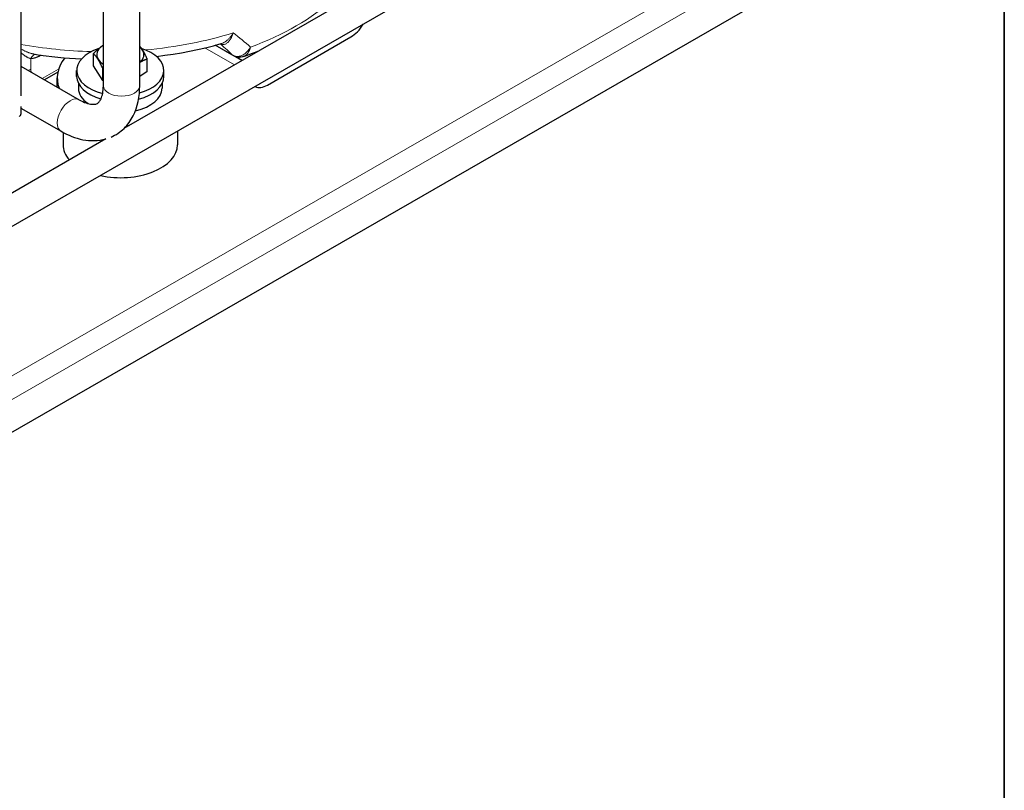
# Model space of a CAD drawing. Units: millimetres. Extents: x 3930 to 8189, y -248 to 1521.
# Drawn here: x 7935 to 8189, y 71 to 270 of the extents above; entities that cross this region are included whole.
import ezdxf

# ---------------------------------------------------------------- set-up
doc = ezdxf.new("R2010")
doc.units = ezdxf.units.MM
doc.header["$LTSCALE"] = 5
doc.layers.get('0').update_dxf_attribs({"lineweight": 25})
for name, color, linetype, lineweight in [('Border (ISO)', 7, 'Continuous', 35), ('Visibile (ISO)', 7, 'Continuous', 25), ('Visibile sottile (ISO)', 7, 'Continuous', 20)]:
    doc.layers.add(name, color=color, linetype=linetype, lineweight=lineweight)

# ---------------------------------------------------------------- blocks, each defined once
blk = doc.blocks.new('Bordi A4 Veco')
at = {"layer": 'Border (ISO)'}
blk.add_line((198, 2), (198, 283), dxfattribs=at)

msp = doc.modelspace()

# ---------------------------------------------------------------- linework, layer by layer
at = {"layer": 'Visibile (ISO)'}
for p, q in [((7935.731, 385.304), (7935.731, 250.56)), ((7956.988, 253.141), (7956.988, 333.619)), ((7966.363, 253.141), (7966.363, 333.619)), ((8063.285, 300.263), (7962.279, 242.098)), ((8067.027, 293.764), (7921.452, 209.933)), ((7788.324, 80.218), (8148.285, 287.506)), ((7999.293, 253.309), (8020.843, 265.719)), ((7992.718, 259.627), (7985.852, 263.581)), ((7954.417, 258.258), (7954.417, 261.415)), ((7968.27, 256.831), (7968.27, 259.988)), ((7935.731, 258.162), (7950.756, 249.509)), ((7945.246, 256.672), (7941.782, 254.677)), ((7950.094, 255.552), (7950.094, 257.084)), ((7956.808, 254.447), (7954.417, 258.258)), ((7956.808, 254.447), (7956.808, 257.604)), ((7968.27, 256.831), (7966.363, 255.528)), ((7972.594, 255.552), (7972.594, 257.084)), ((7945.085, 252.775), (7945.085, 255.157)), ((7956.988, 254.428), (7956.808, 254.447)), ((7950.563, 253.701), (7950.563, 252.486)), ((7972.125, 253.701), (7972.125, 252.486)), ((7935.731, 247.816), (7935.731, 245.816)), ((7935.731, 247.344), (7946.078, 241.385)), ((7976.11, 241.408), (7976.11, 237.923)), ((7957.65, 239.432), (7918.027, 216.615)), ((7946.578, 241.105), (7946.578, 237.923))]:
    msp.add_line(p, q, dxfattribs=at)
at = {"layer": 'Visibile (ISO)', "flags": 128}
for points in [[(7954.417, 261.415), (7954.522, 261.524), (7954.625, 261.63), (7954.726, 261.733), (7954.826, 261.834), (7954.926, 261.932), (7955.024, 262.027), (7955.121, 262.121), (7955.217, 262.211), (7955.312, 262.3), (7955.406, 262.387), (7955.5, 262.471), (7955.593, 262.554), (7955.685, 262.634), (7955.777, 262.713), (7955.869, 262.79), (7955.96, 262.865), (7956.051, 262.938), (7956.142, 263.01), (7956.232, 263.08), (7956.323, 263.149), (7956.413, 263.216), (7956.504, 263.282), (7956.595, 263.346), (7956.685, 263.409)], [(7956.685, 263.409), (7956.698, 263.418), (7956.711, 263.426), (7956.723, 263.435), (7956.736, 263.443), (7956.749, 263.452), (7956.761, 263.46), (7956.774, 263.469), (7956.786, 263.477), (7956.799, 263.485), (7956.812, 263.494), (7956.824, 263.502), (7956.837, 263.51), (7956.849, 263.518), (7956.862, 263.527), (7956.875, 263.535), (7956.887, 263.543), (7956.9, 263.551), (7956.912, 263.559), (7956.925, 263.567), (7956.938, 263.575), (7956.95, 263.583), (7956.963, 263.591), (7956.975, 263.599), (7956.988, 263.607)], [(7966.363, 263.309), (7966.393, 263.274), (7966.424, 263.238), (7966.454, 263.202), (7966.484, 263.166), (7966.515, 263.129), (7966.544, 263.092), (7966.574, 263.054), (7966.604, 263.016), (7966.634, 262.978), (7966.663, 262.939), (7966.693, 262.9), (7966.723, 262.86), (7966.752, 262.819), (7966.781, 262.779), (7966.811, 262.737), (7966.84, 262.695), (7966.869, 262.653), (7966.899, 262.61), (7966.928, 262.566), (7966.958, 262.522), (7966.987, 262.477), (7967.016, 262.432), (7967.046, 262.386), (7967.075, 262.339)], [(7967.075, 262.339), (7967.123, 262.262), (7967.171, 262.183), (7967.219, 262.103), (7967.266, 262.022), (7967.314, 261.939), (7967.362, 261.855), (7967.41, 261.769), (7967.457, 261.681), (7967.506, 261.591), (7967.554, 261.5), (7967.602, 261.407), (7967.651, 261.312), (7967.7, 261.215), (7967.749, 261.115), (7967.799, 261.014), (7967.849, 260.91), (7967.9, 260.804), (7967.951, 260.696), (7968.003, 260.585), (7968.055, 260.471), (7968.108, 260.355), (7968.161, 260.236), (7968.215, 260.114), (7968.27, 259.988)], [(7970.671, 260.707), (7972.829, 260.98), (7974.972, 261.295), (7977.097, 261.649), (7979.204, 262.042), (7981.289, 262.475), (7983.35, 262.947), (7985.387, 263.458), (7987.397, 264.007)], [(7993.115, 260.645), (7994.167, 261.027), (7995.208, 261.42), (7996.238, 261.825), (7997.257, 262.24)], [(7939.192, 261.28), (7940.689, 261.057), (7942.194, 260.854), (7943.705, 260.671), (7945.223, 260.507), (7946.747, 260.364), (7948.275, 260.24), (7949.808, 260.136), (7951.343, 260.052)], [(7955.613, 259.955), (7955.565, 260.03), (7955.517, 260.104), (7955.469, 260.176), (7955.421, 260.247), (7955.374, 260.316), (7955.326, 260.384), (7955.278, 260.45), (7955.23, 260.515), (7955.182, 260.579), (7955.134, 260.642), (7955.086, 260.703), (7955.037, 260.763), (7954.988, 260.823), (7954.938, 260.881), (7954.889, 260.938), (7954.839, 260.994), (7954.788, 261.05), (7954.737, 261.104), (7954.685, 261.158), (7954.633, 261.211), (7954.58, 261.263), (7954.527, 261.314), (7954.472, 261.365), (7954.417, 261.415)], [(7956.808, 257.604), (7956.753, 257.729), (7956.699, 257.852), (7956.645, 257.971), (7956.592, 258.087), (7956.54, 258.201), (7956.488, 258.312), (7956.437, 258.42), (7956.387, 258.526), (7956.336, 258.63), (7956.287, 258.731), (7956.237, 258.83), (7956.188, 258.928), (7956.14, 259.023), (7956.091, 259.116), (7956.043, 259.207), (7955.995, 259.297), (7955.947, 259.384), (7955.899, 259.47), (7955.851, 259.555), (7955.804, 259.638), (7955.756, 259.719), (7955.708, 259.799), (7955.661, 259.877), (7955.613, 259.955)], [(7968.27, 259.988), (7968.183, 259.96), (7968.097, 259.932), (7968.012, 259.902), (7967.928, 259.872), (7967.844, 259.842), (7967.762, 259.811), (7967.68, 259.779), (7967.599, 259.746), (7967.518, 259.713), (7967.438, 259.679), (7967.359, 259.644), (7967.281, 259.609), (7967.202, 259.573), (7967.125, 259.536), (7967.047, 259.498), (7966.97, 259.459), (7966.894, 259.42), (7966.817, 259.38), (7966.741, 259.339), (7966.665, 259.297), (7966.59, 259.254), (7966.514, 259.21), (7966.438, 259.165), (7966.363, 259.119)], [(7993.115, 260.645), (7992.848, 260.562), (7992.569, 260.502), (7992.281, 260.467), (7991.984, 260.459), (7991.681, 260.481), (7991.38, 260.534), (7991.084, 260.618), (7990.801, 260.731)], [(7956.988, 257.628), (7956.98, 257.627), (7956.973, 257.626), (7956.966, 257.625), (7956.958, 257.624), (7956.951, 257.623), (7956.943, 257.622), (7956.936, 257.621), (7956.928, 257.62), (7956.921, 257.619), (7956.913, 257.618), (7956.906, 257.617), (7956.898, 257.616), (7956.891, 257.615), (7956.883, 257.614), (7956.876, 257.613), (7956.868, 257.612), (7956.861, 257.611), (7956.853, 257.61), (7956.846, 257.609), (7956.838, 257.608), (7956.83, 257.607), (7956.823, 257.606), (7956.815, 257.605), (7956.808, 257.604)], [(7950.756, 249.509), (7951.227, 249.252), (7951.682, 249.029), (7952.12, 248.839), (7952.536, 248.683), (7952.929, 248.558), (7953.295, 248.464), (7953.633, 248.399), (7953.941, 248.358), (7954.22, 248.34), (7954.469, 248.342), (7954.688, 248.359), (7954.878, 248.387), (7955.043, 248.424), (7955.189, 248.469), (7955.439, 248.59), (7955.666, 248.752), (7955.783, 248.856), (7955.902, 248.983), (7956.024, 249.135), (7956.147, 249.317), (7956.27, 249.532), (7956.394, 249.785), (7956.513, 250.076), (7956.625, 250.406), (7956.727, 250.774), (7956.816, 251.178), (7956.889, 251.618), (7956.943, 252.094), (7956.976, 252.602), (7956.988, 253.141)], [(7958.989, 239.901), (7959.448, 240.112), (7959.897, 240.345), (7960.335, 240.597), (7960.76, 240.869), (7961.173, 241.161), (7961.572, 241.47), (7961.955, 241.797), (7962.322, 242.14), (7962.673, 242.499), (7963.008, 242.872), (7963.326, 243.258), (7963.628, 243.656), (7963.912, 244.066), (7964.18, 244.486), (7964.43, 244.916), (7964.664, 245.354), (7965.081, 246.253), (7965.435, 247.18), (7965.727, 248.131), (7965.962, 249.103), (7966.14, 250.092), (7966.265, 251.095), (7966.339, 252.112), (7966.363, 253.141)], [(7946.078, 241.385), (7946.753, 241.012), (7947.437, 240.665), (7948.129, 240.347), (7948.828, 240.058), (7949.535, 239.8), (7950.249, 239.573), (7950.97, 239.38), (7951.698, 239.221), (7952.433, 239.099), (7953.173, 239.015), (7953.916, 238.971), (7954.662, 238.969), (7955.406, 239.01), (7956.148, 239.097), (7956.884, 239.23), (7957.614, 239.412)]]:
    msp.add_lwpolyline(points, dxfattribs=at)
at = {"layer": 'Visibile (ISO)'}
for centre, major_axis, ratio, start_param, end_param in [((8020.843, 271.084), (-3.275, -5.687), 0.5780931, 0.7834645, 1.5360898), ((7961.344, 257.084), (-11.25, 0), 0.5758617, 5.2297489, 7.4393807), ((7961.344, 261.147), (-6.094, 0), 0.5758617, 5.582611, 6.6298086), ((7961.344, 261.147), (-6.094, 0), 0.5758617, 5.5087813, 5.582611), ((7961.344, 257.084), (11.25, 0), 0.5758617, 5.1666961, 7.3474154), ((7961.344, 261.147), (6.094, 0), 0.5758617, 0.3466233, 0.6030254), ((7961.344, 261.147), (6.094, 0), 0.5758617, 5.68016, 6.6298086), ((7966.647, 255.157), (-21.562, 0), 0.5758617, 5.8527779, 6.5000806), ((7961.344, 261.147), (-6.094, 0), 0.5758617, 0.3466233, 0.774404), ((7961.344, 255.552), (-11.25, 0), 0.5758617, 0, 1.1131416), ((7961.344, 255.552), (11.25, 0), 0.5758617, 5.1461019, 6.2831853), ((7961.344, 252.486), (-10.781, 0), 0.5758617, 0, 0.6913067), ((7961.344, 252.486), (10.781, 0), 0.5758617, 5.0841787, 6.2831853), ((7999.293, 258.674), (-3.275, -5.687), 0.5780931, 0.0308391, 0.7834645), ((7934.231, 245.816), (1.5, 0), 0.5758617, 5.4977871, 6.2831853), ((7966.647, 255.157), (21.562, 0), 0.5758617, 4.5445617, 4.5558657), ((7964.163, 246.091), (-5.625, 0), 0.5758617, 1.4142731, 1.4731749), ((7961.344, 237.923), (-14.766, 0), 0.5758617, 0, 0.4781913), ((7961.344, 237.923), (14.766, 0), 0.5758617, 4.357492, 6.2831853)]:
    msp.add_ellipse(centre, major_axis=major_axis, ratio=ratio, start_param=start_param, end_param=end_param, dxfattribs=at)
at = {"layer": 'Visibile sottile (ISO)'}
for p, q in [((7784.346, 92.478), (8146.959, 301.293)), ((7786.998, 87.885), (8149.611, 296.7)), ((7990.801, 258.523), (7983.186, 262.908)), ((7990.134, 261.116), (7985.853, 263.581)), ((7938.311, 257.419), (7938.311, 260.146)), ((7940.845, 260.983), (7940.918, 261.025)), ((7991.422, 260.525), (7992.85, 259.702)), ((7945.448, 257.425), (7941.229, 254.996)), ((7963.286, 242.891), (7963.286, 242.678))]:
    msp.add_line(p, q, dxfattribs=at)
at = {"layer": 'Visibile sottile (ISO)', "flags": 128}
for points in [[(7987.259, 263.854), (7987.407, 263.796), (7987.558, 263.756), (7987.711, 263.734), (7987.866, 263.731), (7988.021, 263.746), (7988.176, 263.779), (7988.33, 263.828), (7988.484, 263.895), (7988.637, 263.978), (7988.788, 264.077), (7988.936, 264.191), (7989.082, 264.319), (7989.225, 264.462), (7989.364, 264.618), (7989.499, 264.786), (7989.631, 264.967), (7989.758, 265.16), (7989.88, 265.364), (7989.997, 265.578), (7990.108, 265.802), (7990.214, 266.035), (7990.315, 266.276), (7990.409, 266.526), (7990.497, 266.782)], [(7990.497, 266.782), (7990.392, 266.611), (7990.283, 266.443), (7990.172, 266.278), (7990.058, 266.118), (7989.941, 265.961), (7989.822, 265.808), (7989.7, 265.66), (7989.576, 265.517), (7989.45, 265.378), (7989.322, 265.244), (7989.191, 265.116), (7989.059, 264.993), (7988.925, 264.875), (7988.79, 264.764), (7988.654, 264.658), (7988.516, 264.559), (7988.377, 264.466), (7988.238, 264.379), (7988.098, 264.299), (7987.958, 264.226), (7987.818, 264.16), (7987.677, 264.102), (7987.537, 264.05), (7987.397, 264.007)], [(7939.192, 261.28), (7939.058, 261.303), (7938.922, 261.329), (7938.784, 261.359), (7938.645, 261.392), (7938.506, 261.429), (7938.364, 261.469), (7938.222, 261.512), (7938.08, 261.558), (7937.936, 261.607), (7937.791, 261.659), (7937.646, 261.714), (7937.501, 261.771), (7937.354, 261.831), (7937.207, 261.894), (7937.06, 261.959), (7936.913, 262.027), (7936.765, 262.097), (7936.617, 262.17), (7936.469, 262.244), (7936.321, 262.321), (7936.173, 262.4), (7936.025, 262.481), (7935.878, 262.564), (7935.731, 262.649)], [(7935.731, 261.666), (7935.843, 261.567), (7935.955, 261.471), (7936.067, 261.377), (7936.179, 261.285), (7936.291, 261.196), (7936.403, 261.11), (7936.514, 261.027), (7936.625, 260.947), (7936.736, 260.87), (7936.846, 260.796), (7936.956, 260.725), (7937.066, 260.657), (7937.175, 260.593), (7937.283, 260.532), (7937.391, 260.475), (7937.498, 260.421), (7937.604, 260.372), (7937.709, 260.326), (7937.813, 260.285), (7937.916, 260.248), (7938.017, 260.215), (7938.117, 260.187), (7938.215, 260.164), (7938.311, 260.146)], [(7987.113, 263.926), (7987.119, 263.923), (7987.125, 263.92), (7987.131, 263.917), (7987.137, 263.914), (7987.144, 263.911), (7987.15, 263.908), (7987.156, 263.905), (7987.162, 263.901), (7987.168, 263.898), (7987.174, 263.895), (7987.18, 263.892), (7987.187, 263.889), (7987.193, 263.886), (7987.199, 263.883), (7987.205, 263.88), (7987.211, 263.877), (7987.217, 263.874), (7987.223, 263.872), (7987.229, 263.869), (7987.235, 263.866), (7987.241, 263.863), (7987.247, 263.86), (7987.253, 263.857), (7987.259, 263.854)], [(7994.964, 263.111), (7994.825, 262.886), (7994.679, 262.668), (7994.525, 262.458), (7994.364, 262.257), (7994.196, 262.065), (7994.023, 261.883), (7993.844, 261.711), (7993.659, 261.55), (7993.47, 261.401), (7993.276, 261.265), (7993.078, 261.141), (7992.878, 261.03), (7992.675, 260.934), (7992.469, 260.852), (7992.263, 260.786), (7992.055, 260.734), (7991.847, 260.699), (7991.641, 260.681), (7991.436, 260.68), (7991.233, 260.696), (7991.034, 260.729), (7990.838, 260.78), (7990.648, 260.849), (7990.465, 260.935)], [(7993.114, 260.645), (7993.217, 260.685), (7993.318, 260.731), (7993.417, 260.784), (7993.514, 260.844), (7993.61, 260.91), (7993.704, 260.981), (7993.795, 261.059), (7993.885, 261.142), (7993.973, 261.231), (7994.058, 261.325), (7994.14, 261.424), (7994.221, 261.528), (7994.298, 261.638), (7994.373, 261.752), (7994.446, 261.87), (7994.515, 261.993), (7994.582, 262.12), (7994.646, 262.251), (7994.706, 262.386), (7994.764, 262.524), (7994.819, 262.666), (7994.871, 262.812), (7994.919, 262.96), (7994.964, 263.111)], [(7938.311, 260.146), (7938.41, 260.152), (7938.51, 260.161), (7938.611, 260.173), (7938.713, 260.187), (7938.815, 260.203), (7938.919, 260.223), (7939.022, 260.245), (7939.127, 260.269), (7939.232, 260.296), (7939.337, 260.325), (7939.443, 260.357), (7939.549, 260.391), (7939.656, 260.428), (7939.763, 260.467), (7939.87, 260.508), (7939.977, 260.552), (7940.085, 260.598), (7940.194, 260.646), (7940.302, 260.697), (7940.411, 260.75), (7940.519, 260.805), (7940.628, 260.862), (7940.737, 260.922), (7940.845, 260.983)], [(7990.465, 260.935), (7990.452, 260.941), (7990.44, 260.948), (7990.427, 260.954), (7990.414, 260.961), (7990.401, 260.968), (7990.388, 260.975), (7990.374, 260.982), (7990.361, 260.989), (7990.347, 260.997), (7990.334, 261.004), (7990.32, 261.011), (7990.306, 261.019), (7990.293, 261.026), (7990.279, 261.034), (7990.265, 261.042), (7990.25, 261.05), (7990.236, 261.058), (7990.222, 261.066), (7990.207, 261.074), (7990.193, 261.082), (7990.178, 261.09), (7990.164, 261.099), (7990.149, 261.107), (7990.134, 261.116)], [(7938.33, 256.665), (7938.329, 256.694), (7938.327, 256.724), (7938.326, 256.754), (7938.324, 256.784), (7938.323, 256.814), (7938.322, 256.844), (7938.321, 256.874), (7938.319, 256.905), (7938.318, 256.936), (7938.317, 256.967), (7938.316, 256.998), (7938.316, 257.029), (7938.315, 257.061), (7938.314, 257.093), (7938.313, 257.124), (7938.313, 257.156), (7938.312, 257.189), (7938.312, 257.221), (7938.312, 257.254), (7938.311, 257.286), (7938.311, 257.319), (7938.311, 257.352), (7938.311, 257.386), (7938.311, 257.419)]]:
    msp.add_lwpolyline(points, dxfattribs=at)
at = {"layer": 'Visibile sottile (ISO)'}
for centre, major_axis, ratio, start_param, end_param in [((7957.035, 297.205), (-70.312, 0), 0.5758617, 2.1405692, 2.5718198), ((7957.035, 302.394), (-70.312, 0), 0.5758617, 1.7247739, 2.0667844), ((7957.035, 281.664), (-70.119, 52.027), 0.100274, 4.2168816, 4.2906663), ((7957.035, 302.394), (-70.313, 0), 0.5758617, 1.2629646, 1.5262393), ((7986.192, 262.329), (0.818, 1.687), 0.7876819, 6.0824074, 6.1744636), ((7954.369, 277.852), (65.286, -52.475), 0.1269439, 1.0900712, 1.1475203), ((7939.636, 259.383), (-0.09, 1.873), 0.7650644, 0.0835568, 1.114577), ((7942.171, 260.22), (0.936, -1.625), 0.5780931, 3.8946954, 3.9289245), ((7991.201, 262.64), (-0.936, -1.625), 0.5780931, 6.1320336, 6.1360635), ((7991.531, 262.46), (-0.856, -1.668), 0.7392614, 6.099706, 6.138436), ((7934.996, 259.328), (-4.688, 0), 0.5758617, 2.1603396, 2.3561945), ((7961.675, 253.141), (4.688, 0), 0.5758617, 3.1415927, 6.2831853), ((7948.417, 245.447), (-2.339, -4.062), 0.5780931, 3.1415927, 6.2831853)]:
    msp.add_ellipse(centre, major_axis=major_axis, ratio=ratio, start_param=start_param, end_param=end_param, dxfattribs=at)

# ---------------------------------------------------------------- block references
at = {"xscale": 6.25, "yscale": 6.25, "zscale": 6.25}
msp.add_blockref('Bordi A4 Veco', (6951.876, -247.595), dxfattribs=at)

doc.saveas('drawing.dxf')
